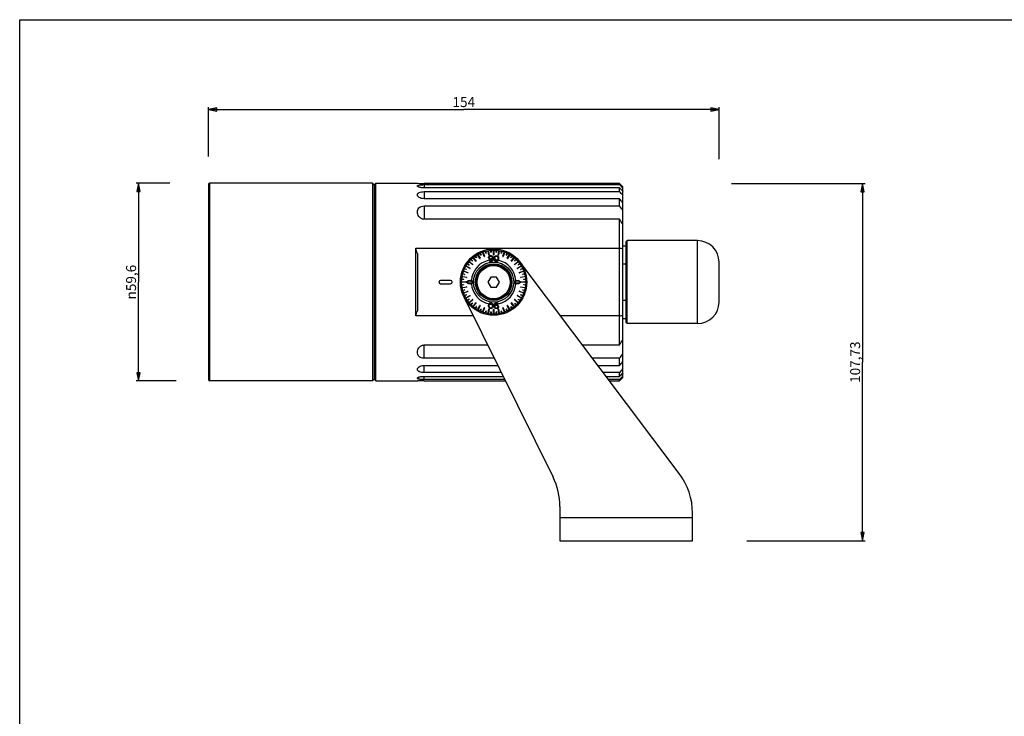
# Model space of a CAD drawing. Extents: x 0 to 594, y 0 to 420.
# Drawn here: x 0 to 297, y 210 to 420 of the extents above; entities that cross this region are included whole.
import ezdxf

# ---------------------------------------------------------------- set-up
doc = ezdxf.new("R2010")
doc.units = 0
doc.header["$LTSCALE"] = 32.67
doc.layers.get('0').update_dxf_attribs({"linetype": 'CONTINUOUS'})
for name, color, linetype in [('02___PRT_ALL_AXES', 7, 'CONTINUOUS'), ('3_ALL_AXES', 7, 'CONTINUOUS'), ('7_ALL_FEATURES', 7, 'CONTINUOUS')]:
    doc.layers.add(name, color=color, linetype=linetype)
doc.styles.get("Standard").update_dxf_attribs({"font": 'arial.ttf'})
doc.styles.add('TEXTSTYLE_2', font='gdt', dxfattribs={"width": 0.85})
doc.dimstyles.new('DIMSTYLE_1', dxfattribs={"dimtxt": 3, "dimasz": 2.5, "dimexe": 0.75, "dimexo": 0.75, "dimgap": 0.75, "dimtad": 1, "dimtxsty": 'STANDARD', "dimblk": 'CLOSED', "dimblk1": 'CLOSED', "dimblk2": 'CLOSED', "dimcen": 0.09, "dimazin": 2, "dimtp": 0.5, "dimtm": 0.5, "dimtfac": 1, "dimtofl": 0, "dimtmove": 0, "dimatfit": 3, "dimtolj": 1})
doc.dimstyles.new('DIMSTYLE_2', dxfattribs={"dimtxt": 3, "dimasz": 2.5, "dimexe": 0.75, "dimexo": 0.75, "dimgap": 0.75, "dimtad": 1, "dimtxsty": 'STANDARD', "dimblk": 'CLOSED', "dimblk1": 'CLOSED', "dimblk2": 'CLOSED', "dimcen": 0.09, "dimazin": 2, "dimtp": 0.3, "dimtm": 0.3, "dimtfac": 1, "dimtofl": 0, "dimtmove": 0, "dimatfit": 3, "dimtolj": 1})

# ---------------------------------------------------------------- blocks, each defined once
blk = doc.blocks.new('_CLOSED')
at = {"color": 0, "linetype": 'BYBLOCK'}
for p, q in [((0, 0), (-1, 0.2)), ((-1, 0.2), (-1, -0.2)), ((-1, -0.2), (0, 0)), ((-1, 0), (0, 0))]:
    blk.add_line(p, q, dxfattribs=at)
blk = doc.blocks.new('*D0')
at = {"color": 2, "linetype": 'CONTINUOUS'}
for p, q in [((56.96, 378.77), (56.96, 393.67)), ((56.96, 392.92), (133.96, 392.92)), ((210.96, 392.92), (133.96, 392.92)), ((210.96, 377.91), (210.96, 393.67))]:
    blk.add_line(p, q, dxfattribs=at)
at = {"color": 2, "linetype": 'CONTINUOUS', "xscale": 2.5, "yscale": 2.5, "zscale": 2.5, "rotation": 180}
blk.add_blockref('_CLOSED', (56.96, 392.92), dxfattribs=at)
at = {"color": 2, "linetype": 'CONTINUOUS', "xscale": 2.5, "yscale": 2.5, "zscale": 2.5}
blk.add_blockref('_CLOSED', (210.96, 392.92), dxfattribs=at)
at = {"color": 2, "linetype": 'CONTINUOUS', "insert": (133.96, 396.67), "char_height": 3, "width": 6.9926, "attachment_point": 2}
blk.add_mtext('154', dxfattribs=at)
blk = doc.blocks.new('*D1')
at = {"color": 2, "linetype": 'CONTINUOUS'}
for p, q in [((45.25, 370.69), (35.1, 370.69)), ((35.85, 370.69), (35.85, 340.89)), ((35.85, 311.09), (35.85, 340.89)), ((47.15, 311.09), (35.1, 311.09))]:
    blk.add_line(p, q, dxfattribs=at)
at = {"color": 2, "linetype": 'CONTINUOUS', "xscale": 2.5, "yscale": 2.5, "zscale": 2.5}
for p, rotation in [((35.85, 370.69), 90), ((35.85, 311.09), 270)]:
    blk.add_blockref('_CLOSED', p, dxfattribs=dict(at, rotation=rotation))
at = {"color": 2, "linetype": 'CONTINUOUS', "insert": (32.1, 340.89), "char_height": 3, "width": 12.1524, "attachment_point": 2, "rotation": 90, "style": 'TEXTSTYLE_2'}
blk.add_mtext('{\\Fgdt;n}\\Farial.ttf;59,6', dxfattribs=at)
blk = doc.blocks.new('*D2')
at = {"color": 2, "linetype": 'CONTINUOUS'}
for p, q in [((214.67, 370.63), (255.01, 370.63)), ((254.26, 370.63), (254.26, 316.76)), ((254.26, 262.89), (254.26, 316.76)), ((219.3, 262.89), (255.01, 262.89))]:
    blk.add_line(p, q, dxfattribs=at)
at = {"color": 2, "linetype": 'CONTINUOUS', "xscale": 2.5, "yscale": 2.5, "zscale": 2.5}
for p, rotation in [((254.26, 370.63), 90), ((254.26, 262.89), 270)]:
    blk.add_blockref('_CLOSED', p, dxfattribs=dict(at, rotation=rotation))
at = {"color": 2, "linetype": 'CONTINUOUS', "insert": (250.51, 316.76), "char_height": 3, "width": 12.8141, "attachment_point": 2, "rotation": 90}
blk.add_mtext('107,73', dxfattribs=at)

msp = doc.modelspace()

# ---------------------------------------------------------------- linework, layer by layer
at = {"color": 7, "linetype": 'CONTINUOUS'}
for p, q in [((0, 0), (0, 420)), ((0, 420), (594, 420))]:
    msp.add_line(p, q, dxfattribs=at)
at = {"layer": '02___PRT_ALL_AXES', "color": 7, "linetype": 'CONTINUOUS'}
for p, q in [((106.459, 370.694), (57.259, 370.694)), ((107.459, 370.694), (119.959, 370.694)), ((129.959, 341.394), (126.959, 341.394)), ((126.959, 340.394), (129.959, 340.394)), ((106.459, 311.094), (57.259, 311.094)), ((107.459, 311.094), (119.959, 311.094))]:
    msp.add_line(p, q, dxfattribs=at)
for centre, start, end in [((126.959, 340.894), 90, 270), ((129.959, 340.894), 270, 90)]:
    msp.add_arc(centre, 0.5, start, end, dxfattribs=at)
at = {"layer": '3_ALL_AXES', "color": 7, "linetype": 'CONTINUOUS'}
msp.add_circle((142.959, 340.894), 5, dxfattribs=at)
at = {"layer": '7_ALL_FEATURES', "color": 7, "linetype": 'CONTINUOUS'}
for p, q in [((56.959, 370.394), (56.959, 311.394)), ((106.959, 370.194), (106.459, 370.694)), ((106.459, 370.694), (106.459, 311.094)), ((106.959, 370.194), (107.459, 370.694)), ((106.959, 370.194), (106.959, 311.594)), ((107.459, 311.094), (107.459, 370.694)), ((120.011, 370.691), (119.959, 370.694)), ((180.959, 370.627), (121.959, 370.627)), ((121.959, 370.272), (180.959, 370.272)), ((180.959, 369.303), (121.959, 369.303)), ((180.959, 370.272), (180.959, 370.627)), ((180.959, 370.627), (181.959, 369.625)), ((181.959, 369.257), (180.959, 370.272)), ((180.959, 368.171), (180.959, 369.303)), ((181.959, 312.164), (181.959, 369.625)), ((121.959, 368.171), (180.959, 368.171)), ((180.959, 366.035), (121.959, 366.035)), ((180.959, 363.852), (180.959, 366.035)), ((121.959, 363.852), (180.959, 363.852)), ((180.959, 359.843), (121.959, 359.843)), ((180.959, 321.946), (180.959, 359.843)), ((119.459, 351.094), (180.959, 351.094)), ((119.459, 330.694), (119.459, 351.094)), ((181.959, 351.864), (182.959, 351.864)), ((182.959, 353.094), (183.259, 353.394)), ((182.959, 328.694), (182.959, 353.094)), ((204.459, 353.394), (183.259, 353.394)), ((183.259, 328.394), (183.259, 353.394)), ((119.959, 349.525), (119.959, 332.263)), ((136.524, 347.258), (136.241, 347.541)), ((136.312, 347.612), (136.595, 347.329)), ((137.618, 347.182), (136.846, 348.101)), ((136.923, 348.166), (137.694, 347.246)), ((137.727, 348.279), (137.498, 348.607)), ((137.58, 348.664), (137.809, 348.336)), ((138.791, 348.014), (138.191, 349.053)), ((138.277, 349.103), (138.877, 348.064)), ((139.089, 349.075), (138.92, 349.438)), ((139.011, 349.48), (139.18, 349.117)), ((140.09, 348.63), (139.68, 349.757)), ((139.774, 349.791), (140.184, 348.664)), ((140.568, 349.623), (140.465, 350.009)), ((140.561, 350.035), (140.665, 349.649)), ((141.477, 349.01), (141.269, 350.192)), ((141.367, 350.209), (141.576, 349.028)), ((141.459, 348.396), (141.534, 348.588)), ((141.459, 348.243), (141.459, 348.396)), ((141.459, 348.243), (141.534, 348.052)), ((141.534, 348.588), (141.646, 348.741)), ((141.534, 348.052), (141.646, 347.899)), ((141.534, 347.516), (141.721, 347.516)), ((141.571, 347.401), (141.534, 347.516)), ((141.646, 348.741), (141.834, 348.856)), ((141.646, 348.358), (141.684, 348.473)), ((141.646, 348.281), (141.646, 348.358)), ((141.646, 348.281), (141.684, 348.167)), ((141.646, 347.899), (141.834, 347.784)), ((141.684, 348.473), (141.759, 348.588)), ((141.684, 348.167), (141.759, 348.052)), ((141.721, 347.516), (141.796, 347.401)), ((141.759, 348.588), (141.871, 348.664)), ((141.759, 348.052), (141.871, 347.975)), ((141.834, 348.856), (142.021, 348.894)), ((141.834, 347.784), (142.021, 347.745)), ((141.871, 348.664), (141.984, 348.703)), ((141.871, 347.975), (141.984, 347.937)), ((141.984, 348.703), (142.246, 348.703)), ((141.984, 347.937), (142.246, 347.937)), ((142.021, 348.894), (142.209, 348.894)), ((142.021, 347.745), (142.209, 347.745)), ((142.12, 349.905), (142.086, 350.304)), ((142.185, 350.313), (142.22, 349.914)), ((142.209, 348.894), (142.396, 348.856)), ((142.209, 347.745), (142.396, 347.784)), ((142.246, 348.703), (142.359, 348.664)), ((142.246, 347.937), (142.359, 347.975)), ((142.359, 348.664), (142.471, 348.588)), ((142.359, 347.975), (142.471, 348.052)), ((142.396, 348.856), (142.584, 348.741)), ((142.396, 347.784), (142.621, 347.937)), ((142.471, 348.588), (142.546, 348.473)), ((142.471, 348.052), (142.546, 348.167)), ((142.471, 347.401), (142.546, 347.516)), ((142.546, 348.473), (142.584, 348.358)), ((142.546, 348.167), (142.584, 348.281)), ((142.546, 347.516), (142.584, 347.63)), ((142.584, 348.741), (142.696, 348.588)), ((142.584, 348.281), (142.584, 348.358)), ((142.584, 347.63), (142.621, 347.86)), ((142.621, 347.86), (142.621, 347.937)), ((142.696, 348.588), (142.771, 348.396)), ((142.771, 347.592), (142.696, 347.401)), ((142.771, 348.396), (142.809, 348.128)), ((142.771, 347.592), (142.809, 347.86)), ((142.809, 347.86), (142.809, 348.128)), ((142.909, 349.144), (142.909, 350.344)), ((143.009, 350.344), (143.009, 349.144)), ((143.109, 348.167), (143.146, 348.358)), ((143.109, 348.167), (143.109, 347.822)), ((143.109, 347.822), (143.146, 347.63)), ((143.146, 348.358), (143.184, 348.473)), ((143.184, 347.516), (143.146, 347.63)), ((143.184, 348.473), (143.259, 348.626)), ((143.259, 347.362), (143.184, 347.516)), ((143.259, 348.626), (143.371, 348.741)), ((143.296, 348.128), (143.334, 348.358)), ((143.296, 348.128), (143.296, 347.86)), ((143.296, 347.86), (143.334, 347.63)), ((143.334, 348.358), (143.484, 348.588)), ((143.334, 347.63), (143.484, 347.401)), ((143.371, 348.741), (143.559, 348.856)), ((143.484, 348.588), (143.596, 348.664)), ((143.559, 348.856), (143.784, 348.894)), ((143.596, 348.664), (143.784, 348.703)), ((143.698, 349.914), (143.733, 350.313)), ((143.784, 348.894), (144.009, 348.856)), ((143.784, 348.703), (143.971, 348.664)), ((143.832, 350.304), (143.798, 349.905)), ((143.971, 348.664), (144.084, 348.588)), ((144.009, 348.856), (144.196, 348.741)), ((144.084, 348.588), (144.234, 348.358)), ((144.084, 347.401), (144.234, 347.63)), ((144.196, 348.741), (144.309, 348.626)), ((144.234, 348.358), (144.271, 348.128)), ((144.271, 347.86), (144.234, 347.63)), ((144.271, 348.128), (144.271, 347.86)), ((144.309, 348.626), (144.384, 348.473)), ((144.309, 347.362), (144.384, 347.516)), ((144.342, 349.028), (144.551, 350.209)), ((144.384, 348.473), (144.421, 348.358)), ((144.384, 347.516), (144.421, 347.63)), ((144.421, 348.358), (144.459, 348.167)), ((144.459, 347.822), (144.421, 347.63)), ((144.649, 350.192), (144.441, 349.01)), ((144.459, 348.167), (144.459, 347.822)), ((145.253, 349.649), (145.357, 350.035)), ((145.453, 350.009), (145.35, 349.623)), ((145.734, 348.664), (146.144, 349.791)), ((146.238, 349.757), (145.828, 348.63)), ((146.738, 349.117), (146.907, 349.48)), ((146.998, 349.438), (146.829, 349.075)), ((147.041, 348.064), (147.641, 349.103)), ((147.727, 349.053), (147.127, 348.014)), ((148.109, 348.336), (148.338, 348.664)), ((148.42, 348.607), (148.191, 348.279)), ((148.224, 347.246), (148.995, 348.166)), ((149.072, 348.101), (148.3, 347.182)), ((149.323, 347.329), (149.606, 347.612)), ((149.676, 347.541), (149.394, 347.258)), ((134.736, 344.674), (134.373, 344.843)), ((134.415, 344.933), (134.778, 344.764)), ((135.789, 344.976), (134.75, 345.576)), ((134.8, 345.663), (135.839, 345.063)), ((135.517, 346.044), (135.189, 346.274)), ((135.247, 346.356), (135.574, 346.126)), ((136.607, 346.159), (135.688, 346.93)), ((135.752, 347.007), (136.671, 346.236)), ((141.684, 347.247), (141.571, 347.401)), ((141.871, 347.133), (141.684, 347.247)), ((141.796, 347.401), (141.909, 347.324)), ((142.059, 347.094), (141.871, 347.133)), ((141.909, 347.324), (142.021, 347.286)), ((142.021, 347.286), (142.246, 347.286)), ((142.209, 347.094), (142.059, 347.094)), ((142.396, 347.133), (142.209, 347.094)), ((142.246, 347.286), (142.359, 347.324)), ((142.359, 347.324), (142.471, 347.401)), ((142.584, 347.247), (142.396, 347.133)), ((142.696, 347.401), (142.584, 347.247)), ((143.371, 347.247), (143.259, 347.362)), ((143.559, 347.133), (143.371, 347.247)), ((143.484, 347.401), (143.596, 347.324)), ((143.784, 347.094), (143.559, 347.133)), ((143.596, 347.324), (143.784, 347.286)), ((143.784, 347.286), (143.971, 347.324)), ((144.009, 347.133), (143.784, 347.094)), ((143.971, 347.324), (144.084, 347.401)), ((144.196, 347.247), (144.009, 347.133)), ((144.309, 347.362), (144.196, 347.247)), ((149.247, 346.236), (150.166, 347.007)), ((150.23, 346.93), (149.311, 346.159)), ((150.079, 345.063), (151.118, 345.663)), ((151.168, 345.576), (150.129, 344.976)), ((150.344, 346.126), (150.671, 346.356)), ((150.729, 346.274), (150.401, 346.044)), ((198.931, 283.239), (150.945, 346.913)), ((151.14, 344.764), (151.502, 344.933)), ((151.545, 344.843), (151.182, 344.674)), ((181.959, 346.379), (182.959, 346.379)), ((210.959, 334.894), (210.959, 346.894)), ((133.939, 341.633), (133.541, 341.668)), ((133.549, 341.768), (133.948, 341.733)), ((134.826, 342.278), (133.644, 342.486)), ((133.661, 342.584), (134.843, 342.376)), ((134.204, 343.188), (133.818, 343.292)), ((133.844, 343.388), (134.23, 343.285)), ((135.189, 343.669), (134.062, 344.079)), ((134.096, 344.173), (135.224, 343.763)), ((142.093, 342.394), (141.227, 340.894)), ((143.825, 342.394), (142.093, 342.394)), ((144.691, 340.894), (143.825, 342.394)), ((150.694, 343.763), (151.822, 344.173)), ((151.856, 344.079), (150.729, 343.669)), ((151.075, 342.376), (152.257, 342.584)), ((152.274, 342.486), (151.092, 342.278)), ((151.688, 343.285), (152.074, 343.388)), ((152.1, 343.292), (151.714, 343.188)), ((151.97, 341.733), (152.369, 341.768)), ((152.377, 341.668), (151.979, 341.633)), ((133.509, 340.944), (134.709, 340.944)), ((134.709, 340.844), (133.509, 340.844)), ((133.541, 340.12), (133.939, 340.155)), ((133.948, 340.056), (133.549, 340.021)), ((133.644, 339.303), (134.826, 339.511)), ((134.843, 339.412), (133.661, 339.204)), ((133.818, 338.497), (134.204, 338.6)), ((134.959, 340.894), (134.997, 341.063)), ((134.997, 340.725), (134.959, 340.894)), ((134.997, 341.063), (135.112, 341.204)), ((135.112, 340.585), (134.997, 340.725)), ((135.112, 341.204), (135.227, 341.288)), ((135.227, 340.5), (135.112, 340.585)), ((135.15, 340.894), (135.189, 341.035)), ((135.189, 340.754), (135.15, 340.894)), ((135.189, 341.035), (135.265, 341.119)), ((135.265, 340.669), (135.189, 340.754)), ((135.227, 341.288), (135.38, 341.344)), ((135.38, 340.444), (135.227, 340.5)), ((135.265, 341.119), (135.495, 341.232)), ((135.495, 340.557), (135.265, 340.669)), ((135.38, 341.344), (135.495, 341.372)), ((135.495, 340.416), (135.38, 340.444)), ((135.495, 341.372), (135.687, 341.4)), ((135.495, 341.232), (135.725, 341.26)), ((135.725, 340.529), (135.495, 340.557)), ((135.687, 340.388), (135.495, 340.416)), ((135.687, 341.4), (136.031, 341.4)), ((136.031, 340.388), (135.687, 340.388)), ((135.725, 341.26), (135.993, 341.26)), ((135.993, 340.529), (135.725, 340.529)), ((136.223, 341.232), (135.993, 341.26)), ((135.993, 340.529), (136.223, 340.557)), ((136.223, 341.372), (136.031, 341.4)), ((136.031, 340.388), (136.223, 340.416)), ((136.223, 341.372), (136.338, 341.344)), ((136.453, 341.119), (136.223, 341.232)), ((136.223, 340.557), (136.453, 340.669)), ((136.223, 340.416), (136.338, 340.444)), ((136.338, 341.344), (136.491, 341.288)), ((136.491, 340.5), (136.338, 340.444)), ((136.529, 341.035), (136.453, 341.119)), ((136.453, 340.669), (136.529, 340.754)), ((136.491, 341.288), (136.606, 341.204)), ((136.606, 340.585), (136.491, 340.5)), ((136.567, 340.894), (136.529, 341.035)), ((136.529, 340.754), (136.567, 340.894)), ((136.606, 341.204), (136.721, 341.063)), ((136.721, 340.725), (136.606, 340.585)), ((136.721, 341.063), (136.759, 340.894)), ((136.759, 340.894), (136.721, 340.725)), ((141.227, 340.894), (142.093, 339.394)), ((142.093, 339.394), (143.825, 339.394)), ((143.825, 339.394), (144.691, 340.894)), ((149.159, 340.894), (149.197, 341.063)), ((149.197, 340.725), (149.159, 340.894)), ((149.197, 341.063), (149.312, 341.204)), ((149.312, 340.585), (149.197, 340.725)), ((149.312, 341.204), (149.427, 341.288)), ((149.427, 340.5), (149.312, 340.585)), ((149.389, 341.035), (149.35, 340.894)), ((149.35, 340.894), (149.389, 340.754)), ((149.465, 341.119), (149.389, 341.035)), ((149.389, 340.754), (149.465, 340.669)), ((149.427, 341.288), (149.58, 341.344)), ((149.58, 340.444), (149.427, 340.5)), ((149.695, 341.232), (149.465, 341.119)), ((149.465, 340.669), (149.695, 340.557)), ((149.58, 341.344), (149.695, 341.372)), ((149.58, 340.444), (149.695, 340.416)), ((149.887, 341.4), (149.695, 341.372)), ((149.925, 341.26), (149.695, 341.232)), ((149.695, 340.557), (149.925, 340.529)), ((149.695, 340.416), (149.887, 340.388)), ((149.887, 341.4), (150.231, 341.4)), ((150.231, 340.388), (149.887, 340.388)), ((149.925, 341.26), (150.193, 341.26)), ((150.193, 340.529), (149.925, 340.529)), ((150.193, 341.26), (150.423, 341.232)), ((150.423, 340.557), (150.193, 340.529)), ((150.231, 341.4), (150.423, 341.372)), ((150.423, 340.416), (150.231, 340.388)), ((150.423, 341.372), (150.538, 341.344)), ((150.423, 341.232), (150.653, 341.119)), ((150.653, 340.669), (150.423, 340.557)), ((150.538, 340.444), (150.423, 340.416)), ((150.538, 341.344), (150.691, 341.288)), ((150.691, 340.5), (150.538, 340.444)), ((150.653, 341.119), (150.729, 341.035)), ((150.729, 340.754), (150.653, 340.669)), ((150.691, 341.288), (150.806, 341.204)), ((150.806, 340.585), (150.691, 340.5)), ((150.729, 341.035), (150.767, 340.894)), ((150.767, 340.894), (150.729, 340.754)), ((150.806, 341.204), (150.921, 341.063)), ((150.921, 340.725), (150.806, 340.585)), ((150.921, 341.063), (150.959, 340.894)), ((150.959, 340.894), (150.921, 340.725)), ((152.257, 339.204), (151.075, 339.412)), ((151.092, 339.511), (152.274, 339.303)), ((151.209, 340.944), (152.409, 340.944)), ((152.409, 340.844), (151.209, 340.844)), ((151.714, 338.6), (152.1, 338.497)), ((152.369, 340.021), (151.97, 340.056)), ((151.979, 340.155), (152.377, 340.12)), ((134.23, 338.504), (133.844, 338.4)), ((133.995, 336.461), (160.886, 282.085)), ((134.062, 337.709), (135.189, 338.12)), ((135.224, 338.026), (134.096, 337.615)), ((134.373, 336.946), (134.736, 337.115)), ((134.778, 337.024), (134.415, 336.855)), ((134.75, 336.213), (135.789, 336.813)), ((135.839, 336.726), (134.8, 336.126)), ((135.189, 335.515), (135.517, 335.744)), ((135.574, 335.662), (135.247, 335.433)), ((135.688, 334.858), (136.607, 335.63)), ((149.311, 335.63), (150.23, 334.858)), ((151.118, 336.126), (150.079, 336.726)), ((150.129, 336.813), (151.168, 336.213)), ((150.671, 335.433), (150.344, 335.662)), ((150.401, 335.744), (150.729, 335.515)), ((151.822, 337.615), (150.694, 338.026)), ((150.729, 338.12), (151.856, 337.709)), ((151.502, 336.855), (151.14, 337.024)), ((151.182, 337.115), (151.545, 336.946)), ((152.074, 338.4), (151.688, 338.504)), ((136.671, 335.553), (135.752, 334.782)), ((136.241, 334.247), (136.524, 334.53)), ((136.595, 334.46), (136.312, 334.177)), ((136.846, 333.687), (137.618, 334.607)), ((137.694, 334.542), (136.923, 333.623)), ((137.498, 333.182), (137.727, 333.51)), ((137.809, 333.452), (137.58, 333.125)), ((138.191, 332.735), (138.791, 333.775)), ((138.877, 333.725), (138.277, 332.685)), ((138.92, 332.351), (139.089, 332.713)), ((139.18, 332.671), (139.011, 332.309)), ((139.68, 332.031), (140.09, 333.159)), ((140.184, 333.125), (139.774, 331.997)), ((141.269, 331.596), (141.477, 332.778)), ((141.576, 332.761), (141.367, 331.579)), ((141.459, 333.967), (141.496, 334.158)), ((141.459, 333.622), (141.459, 333.967)), ((141.496, 333.43), (141.459, 333.622)), ((141.534, 334.273), (141.496, 334.158)), ((141.534, 333.316), (141.496, 333.43)), ((141.534, 334.273), (141.609, 334.426)), ((141.609, 333.162), (141.534, 333.316)), ((141.609, 334.426), (141.721, 334.541)), ((141.721, 333.047), (141.609, 333.162)), ((141.646, 333.928), (141.684, 334.158)), ((141.646, 333.66), (141.646, 333.928)), ((141.684, 333.43), (141.646, 333.66)), ((141.834, 334.388), (141.684, 334.158)), ((141.834, 333.201), (141.684, 333.43)), ((141.721, 334.541), (141.909, 334.656)), ((141.909, 332.933), (141.721, 333.047)), ((141.946, 334.464), (141.834, 334.388)), ((141.946, 333.124), (141.834, 333.201)), ((141.909, 334.656), (142.134, 334.694)), ((142.134, 332.894), (141.909, 332.933)), ((142.134, 334.503), (141.946, 334.464)), ((142.134, 333.086), (141.946, 333.124)), ((142.134, 334.694), (142.359, 334.656)), ((142.321, 334.464), (142.134, 334.503)), ((142.321, 333.124), (142.134, 333.086)), ((142.359, 332.933), (142.134, 332.894)), ((142.434, 334.388), (142.321, 334.464)), ((142.434, 333.201), (142.321, 333.124)), ((142.359, 334.656), (142.546, 334.541)), ((142.546, 333.047), (142.359, 332.933)), ((142.584, 334.158), (142.434, 334.388)), ((142.584, 333.43), (142.434, 333.201)), ((142.546, 334.541), (142.659, 334.426)), ((142.659, 333.162), (142.546, 333.047)), ((142.621, 333.928), (142.584, 334.158)), ((142.621, 333.66), (142.584, 333.43)), ((142.621, 333.66), (142.621, 333.928)), ((142.659, 334.426), (142.734, 334.273)), ((142.734, 333.316), (142.659, 333.162)), ((142.771, 334.158), (142.734, 334.273)), ((142.771, 333.43), (142.734, 333.316)), ((142.809, 333.967), (142.771, 334.158)), ((142.809, 333.622), (142.771, 333.43)), ((142.809, 333.622), (142.809, 333.967)), ((142.909, 331.444), (142.909, 332.644)), ((143.009, 332.644), (143.009, 331.444)), ((143.109, 333.928), (143.146, 334.196)), ((143.109, 333.928), (143.109, 333.66)), ((143.146, 333.392), (143.109, 333.66)), ((143.146, 334.196), (143.221, 334.388)), ((143.221, 333.201), (143.146, 333.392)), ((143.221, 334.388), (143.334, 334.541)), ((143.334, 333.047), (143.221, 333.201)), ((143.334, 334.158), (143.296, 333.928)), ((143.521, 334.005), (143.296, 333.852)), ((143.296, 333.928), (143.296, 333.852)), ((143.334, 334.541), (143.521, 334.656)), ((143.371, 334.273), (143.334, 334.158)), ((143.371, 333.622), (143.334, 333.507)), ((143.334, 333.507), (143.334, 333.43)), ((143.371, 333.316), (143.334, 333.43)), ((143.521, 332.933), (143.334, 333.047)), ((143.446, 334.388), (143.371, 334.273)), ((143.446, 333.737), (143.371, 333.622)), ((143.446, 333.201), (143.371, 333.316)), ((143.559, 334.464), (143.446, 334.388)), ((143.559, 333.813), (143.446, 333.737)), ((143.559, 333.124), (143.446, 333.201)), ((143.521, 334.656), (143.709, 334.694)), ((143.709, 334.043), (143.521, 334.005)), ((143.709, 332.894), (143.521, 332.933)), ((143.671, 334.503), (143.559, 334.464)), ((143.671, 333.852), (143.559, 333.813)), ((143.671, 333.086), (143.559, 333.124)), ((143.896, 334.503), (143.671, 334.503)), ((143.934, 333.852), (143.671, 333.852)), ((143.934, 333.086), (143.671, 333.086)), ((143.709, 334.694), (143.859, 334.694)), ((143.896, 334.043), (143.709, 334.043)), ((143.896, 332.894), (143.709, 332.894)), ((143.859, 334.694), (144.046, 334.656)), ((144.009, 334.464), (143.896, 334.503)), ((144.084, 334.005), (143.896, 334.043)), ((144.084, 332.933), (143.896, 332.894)), ((144.046, 333.813), (143.934, 333.852)), ((144.046, 333.124), (143.934, 333.086)), ((144.121, 334.388), (144.009, 334.464)), ((144.046, 334.656), (144.234, 334.541)), ((144.159, 333.737), (144.046, 333.813)), ((144.159, 333.201), (144.046, 333.124)), ((144.271, 333.89), (144.084, 334.005)), ((144.271, 333.047), (144.084, 332.933)), ((144.196, 334.273), (144.121, 334.388)), ((144.234, 333.622), (144.159, 333.737)), ((144.234, 333.316), (144.159, 333.201)), ((144.384, 334.273), (144.196, 334.273)), ((144.234, 334.541), (144.346, 334.388)), ((144.271, 333.507), (144.234, 333.622)), ((144.271, 333.43), (144.234, 333.316)), ((144.384, 333.737), (144.271, 333.89)), ((144.271, 333.507), (144.271, 333.43)), ((144.384, 333.201), (144.271, 333.047)), ((144.551, 331.579), (144.342, 332.761)), ((144.384, 334.273), (144.346, 334.388)), ((144.459, 333.545), (144.384, 333.737)), ((144.459, 333.392), (144.384, 333.201)), ((144.441, 332.778), (144.649, 331.596)), ((144.459, 333.545), (144.459, 333.392)), ((146.144, 331.997), (145.734, 333.125)), ((145.828, 333.159), (146.238, 332.031)), ((146.907, 332.309), (146.738, 332.671)), ((146.829, 332.713), (146.998, 332.351)), ((147.641, 332.685), (147.041, 333.725)), ((147.127, 333.775), (147.727, 332.735)), ((148.338, 333.125), (148.109, 333.452)), ((148.191, 333.51), (148.42, 333.182)), ((148.995, 333.623), (148.224, 334.542)), ((148.3, 334.607), (149.072, 333.687)), ((150.166, 334.782), (149.247, 335.553)), ((149.606, 334.177), (149.323, 334.46)), ((149.394, 334.53), (149.676, 334.247)), ((181.959, 335.409), (182.959, 335.409)), ((136.847, 330.694), (119.459, 330.694)), ((140.465, 331.779), (140.568, 332.166)), ((140.665, 332.14), (140.561, 331.753)), ((142.086, 331.485), (142.12, 331.883)), ((142.22, 331.874), (142.185, 331.476)), ((143.733, 331.476), (143.698, 331.874)), ((143.798, 331.883), (143.832, 331.485)), ((145.357, 331.753), (145.253, 332.14)), ((145.35, 332.166), (145.453, 331.779)), ((180.959, 330.694), (163.168, 330.694)), ((181.959, 329.925), (182.959, 329.925)), ((182.959, 328.694), (183.259, 328.394)), ((204.459, 328.394), (183.259, 328.394)), ((121.959, 321.946), (141.174, 321.946)), ((169.761, 321.946), (180.959, 321.946)), ((143.156, 317.937), (121.959, 317.937)), ((180.959, 317.937), (172.782, 317.937)), ((180.959, 315.754), (180.959, 317.937)), ((121.959, 315.754), (144.236, 315.754)), ((174.427, 315.754), (180.959, 315.754)), ((145.293, 313.617), (121.959, 313.617)), ((121.959, 312.486), (145.852, 312.486)), ((180.959, 313.617), (176.037, 313.617)), ((176.89, 312.486), (180.959, 312.486)), ((180.959, 312.486), (180.959, 313.617)), ((180.959, 311.517), (181.959, 312.532)), ((181.959, 312.164), (180.959, 311.161)), ((106.959, 311.594), (106.459, 311.094)), ((106.959, 311.594), (107.459, 311.094)), ((120.01, 311.098), (119.959, 311.094)), ((146.331, 311.517), (121.959, 311.517)), ((121.959, 311.161), (146.507, 311.161)), ((180.959, 311.517), (177.62, 311.517)), ((177.888, 311.161), (180.959, 311.161)), ((180.959, 311.161), (180.959, 311.517)), ((162.959, 273.219), (162.959, 262.894)), ((202.959, 262.894), (202.959, 271.202)), ((162.959, 262.894), (202.959, 262.894))]:
    msp.add_line(p, q, dxfattribs=at)
at = {"layer": '7_ALL_FEATURES', "color": 9, "linetype": 'CONTINUOUS'}
for p, q in [((57.259, 370.694), (57.259, 311.094)), ((121.959, 370.272), (121.959, 369.303)), ((121.959, 368.171), (121.959, 366.035)), ((121.959, 363.852), (121.959, 359.843)), ((204.459, 328.394), (204.459, 353.394)), ((121.959, 317.937), (121.959, 321.946)), ((121.959, 313.617), (121.959, 315.754)), ((121.959, 311.517), (121.959, 312.486)), ((162.959, 269.894), (202.959, 269.894))]:
    msp.add_line(p, q, dxfattribs=at)
at = {"layer": '7_ALL_FEATURES', "color": 7, "linetype": 'CONTINUOUS'}
msp.add_circle((142.959, 340.894), 10, dxfattribs=at)
at = {"layer": '7_ALL_FEATURES', "color": 9, "linetype": 'CONTINUOUS'}
for radius in [9.67, 6.05, 5.524, 5.312]:
    msp.add_circle((142.959, 340.894), radius, dxfattribs=at)
at = {"layer": '7_ALL_FEATURES', "color": 7, "linetype": 'CONTINUOUS'}
for centre, radius, start, end in [((57.259, 370.394), 0.3, 90, 180), ((122.062, 402.105), 31.481, 266.23602, 266.42805), ((121.96, 400.445), 29.818, 266.42546, 269.99836), ((-138.368, 75.86), 432.915, 42.27453, 42.47091), ((14.392, 225.492), 217.938, 39.74693, 40.15635), ((71.525, 279.523), 138.156, 36.93261, 37.61737), ((115.768, 318.363), 77.268, 31.05894, 32.46761), ((83.485, 338.768), 38.027, 16.43234, 18.91406), ((122.873, 21.915), 334.265, 79.81867, 79.99277), ((204.459, 346.894), 6.5, 0, 90), ((136.277, 347.576), 0.05, 45.00423, 224.99577), ((136.885, 348.133), 0.05, 40, 220), ((137.539, 348.635), 0.05, 35.00423, 214.99577), ((137.768, 348.308), 0.05, 215.00386, 34.99614), ((138.234, 349.078), 0.05, 30, 210), ((138.834, 348.039), 0.05, 210, 30), ((138.965, 349.459), 0.05, 25.00423, 204.99577), ((139.134, 349.096), 0.05, 205.00386, 24.99614), ((139.727, 349.774), 0.05, 20, 200), ((140.137, 348.647), 0.05, 200, 20), ((140.513, 350.022), 0.05, 15.00423, 194.99577), ((140.617, 349.636), 0.05, 195.00386, 14.99614), ((141.318, 350.201), 0.05, 10, 190), ((141.526, 349.019), 0.05, 190, 10), ((142.135, 350.308), 0.05, 5.00423, 184.99577), ((142.17, 349.91), 0.05, 185.00386, 4.99614), ((142.959, 350.344), 0.05, 0, 180), ((142.959, 349.144), 0.05, 180, 360), ((143.748, 349.91), 0.05, 175.00386, 354.99614), ((143.783, 350.308), 0.05, 355.00423, 174.99577), ((144.392, 349.019), 0.05, 170, 350), ((144.6, 350.201), 0.05, 350, 170), ((145.301, 349.636), 0.05, 165.00386, 344.99614), ((145.405, 350.022), 0.05, 345.00423, 164.99577), ((145.781, 348.647), 0.05, 160, 340), ((146.191, 349.774), 0.05, 340, 160), ((146.784, 349.096), 0.05, 155.00386, 334.99614), ((146.953, 349.459), 0.05, 335.00423, 154.99577), ((147.084, 348.039), 0.05, 150, 330), ((147.684, 349.078), 0.05, 330, 150), ((148.15, 348.308), 0.05, 145.00386, 324.99614), ((148.379, 348.635), 0.05, 325.00423, 144.99577), ((149.033, 348.133), 0.05, 320, 140), ((149.641, 347.576), 0.05, 315.00423, 134.99577), ((134.394, 344.888), 0.05, 65.00423, 244.99577), ((134.775, 345.619), 0.05, 60, 240), ((134.757, 344.719), 0.05, 245.00386, 64.99614), ((135.218, 346.315), 0.05, 55.00423, 234.99577), ((135.546, 346.085), 0.05, 235.00386, 54.99614), ((135.72, 346.969), 0.05, 50, 230), ((135.814, 345.019), 0.05, 240, 60), ((136.56, 347.294), 0.05, 225.00386, 44.99614), ((136.639, 346.197), 0.05, 230, 50), ((137.656, 347.214), 0.05, 220, 40), ((148.262, 347.214), 0.05, 140, 320), ((149.279, 346.197), 0.05, 130, 310), ((149.358, 347.294), 0.05, 135.00386, 314.99614), ((150.104, 345.019), 0.05, 120, 300), ((150.198, 346.969), 0.05, 310, 130), ((150.372, 346.085), 0.05, 125.00386, 304.99614), ((150.7, 346.315), 0.05, 305.00423, 124.99577), ((151.161, 344.719), 0.05, 115.00386, 294.99614), ((151.143, 345.619), 0.05, 300, 120), ((151.524, 344.888), 0.05, 295.00423, 114.99577), ((133.545, 341.718), 0.05, 85.00423, 264.99577), ((133.653, 342.535), 0.05, 80, 260), ((133.831, 343.34), 0.05, 75.00423, 254.99577), ((133.943, 341.683), 0.05, 265.00386, 84.99614), ((134.079, 344.126), 0.05, 70, 250), ((134.217, 343.237), 0.05, 255.00386, 74.99614), ((134.834, 342.327), 0.05, 260, 80), ((135.206, 343.716), 0.05, 250, 70), ((150.711, 343.716), 0.05, 110, 290), ((151.084, 342.327), 0.05, 100, 280), ((151.701, 343.237), 0.05, 105.00386, 284.99614), ((151.839, 344.126), 0.05, 290, 110), ((151.975, 341.683), 0.05, 95.00386, 274.99614), ((152.087, 343.34), 0.05, 285.00423, 104.99577), ((152.265, 342.535), 0.05, 280, 100), ((152.373, 341.718), 0.05, 275.00423, 94.99577), ((133.509, 340.894), 0.05, 90, 270), ((133.545, 340.071), 0.05, 95.00423, 274.99577), ((133.653, 339.253), 0.05, 100, 280), ((133.943, 340.105), 0.05, 275.00386, 94.99614), ((134.217, 338.552), 0.05, 285.00386, 104.99614), ((134.709, 340.894), 0.05, 270, 90), ((134.834, 339.462), 0.05, 280, 100), ((151.084, 339.462), 0.05, 80, 260), ((151.209, 340.894), 0.05, 90, 270), ((151.701, 338.552), 0.05, 75.00386, 254.99614), ((151.975, 340.105), 0.05, 85.00386, 264.99614), ((152.265, 339.253), 0.05, 260, 80), ((152.373, 340.071), 0.05, 265.00423, 84.99577), ((152.409, 340.894), 0.05, 270, 90), ((133.831, 338.448), 0.05, 105.00423, 284.99577), ((134.079, 337.662), 0.05, 110, 290), ((134.394, 336.901), 0.05, 115.00423, 294.99577), ((134.775, 336.169), 0.05, 120, 300), ((134.757, 337.07), 0.05, 295.00386, 114.99614), ((135.206, 338.073), 0.05, 290, 110), ((135.546, 335.703), 0.05, 305.00386, 124.99614), ((135.814, 336.769), 0.05, 300, 120), ((136.639, 335.591), 0.05, 310, 130), ((149.279, 335.591), 0.05, 50, 230), ((150.104, 336.769), 0.05, 60, 240), ((150.372, 335.703), 0.05, 55.00386, 234.99614), ((150.711, 338.073), 0.05, 70, 250), ((151.161, 337.07), 0.05, 65.00386, 244.99614), ((151.143, 336.169), 0.05, 240, 60), ((151.524, 336.901), 0.05, 245.00423, 64.99577), ((151.839, 337.662), 0.05, 250, 70), ((152.087, 338.448), 0.05, 255.00423, 74.99577), ((135.218, 335.474), 0.05, 125.00423, 304.99577), ((135.72, 334.82), 0.05, 130, 310), ((136.277, 334.212), 0.05, 135.00423, 314.99577), ((136.56, 334.495), 0.05, 315.00386, 134.99614), ((136.885, 333.655), 0.05, 140, 320), ((137.539, 333.153), 0.05, 145.00423, 324.99577), ((137.656, 334.574), 0.05, 320, 140), ((137.768, 333.481), 0.05, 325.00386, 144.99614), ((138.234, 332.71), 0.05, 150, 330), ((138.834, 333.75), 0.05, 330, 150), ((139.134, 332.692), 0.05, 335.00386, 154.99614), ((140.137, 333.142), 0.05, 340, 160), ((141.526, 332.77), 0.05, 350, 170), ((142.959, 332.644), 0.05, 0, 180), ((144.392, 332.77), 0.05, 10, 190), ((145.781, 333.142), 0.05, 20, 200), ((146.784, 332.692), 0.05, 25.00386, 204.99614), ((147.084, 333.75), 0.05, 30, 210), ((147.684, 332.71), 0.05, 210, 30), ((148.15, 333.481), 0.05, 35.00386, 214.99614), ((148.262, 334.574), 0.05, 40, 220), ((148.379, 333.153), 0.05, 215.00423, 34.99577), ((149.033, 333.655), 0.05, 220, 40), ((149.358, 334.495), 0.05, 45.00386, 224.99614), ((149.641, 334.212), 0.05, 225.00423, 44.99577), ((150.198, 334.82), 0.05, 230, 50), ((150.7, 335.474), 0.05, 235.00423, 54.99577), ((204.459, 334.894), 6.5, 270, 360), ((83.485, 343.021), 38.027, 341.08594, 343.56766), ((138.965, 332.33), 0.05, 155.00423, 334.99577), ((139.727, 332.014), 0.05, 160, 340), ((140.513, 331.766), 0.05, 165.00423, 344.99577), ((140.617, 332.153), 0.05, 345.00386, 164.99614), ((141.318, 331.588), 0.05, 170, 350), ((142.135, 331.48), 0.05, 175.00423, 354.99577), ((142.17, 331.879), 0.05, 355.00386, 174.99614), ((142.959, 331.444), 0.05, 180, 360), ((143.748, 331.879), 0.05, 5.00386, 184.99614), ((143.783, 331.48), 0.05, 185.00423, 4.99577), ((144.6, 331.588), 0.05, 190, 10), ((145.301, 332.153), 0.05, 15.00386, 194.99614), ((145.405, 331.766), 0.05, 195.00423, 14.99577), ((146.191, 332.014), 0.05, 200, 20), ((146.953, 332.33), 0.05, 205.00423, 24.99577), ((122.873, 659.874), 334.265, 280.00723, 280.18133), ((115.768, 363.425), 77.268, 327.53239, 328.94106), ((71.525, 402.265), 138.156, 322.38263, 323.06739), ((14.392, 456.297), 217.938, 319.84365, 320.25307), ((-138.368, 605.928), 432.915, 317.52909, 317.72547), ((57.259, 311.394), 0.3, 180, 270), ((121.883, 282.511), 28.648, 93.58152, 93.76019), ((121.962, 281.271), 29.89, 90.0058, 93.58376), ((182.959, 271.202), 20, 0, 37.00251), ((142.959, 273.219), 20, 0, 26.31424)]:
    msp.add_arc(centre, radius, start, end, dxfattribs=at)
at = {"layer": '7_ALL_FEATURES', "color": 9, "linetype": 'CONTINUOUS'}
for start, end in [(93.24387, 100.56266), (88.37656, 91.56227), (79.7272, 86.70491), (102.10707, 175.97476), (4.02524, 77.94658), (177.18791, 182.81209), (184.02524, 257.94658), (282.10707, 355.97476), (357.18791, 2.81209), (259.7272, 266.70491), (268.37656, 271.56227), (273.24387, 280.56266)]:
    msp.add_arc((142.959, 340.894), 6.729, start, end, dxfattribs=at)
at = {"layer": '7_ALL_FEATURES', "color": 7, "linetype": 'CONTINUOUS'}
for points, knots in [([(119.959, 369.86), (119.959, 369.893), (119.985, 369.946), (120.045, 369.997), (120.141, 370.055), (120.307, 370.114), (120.552, 370.171), (120.852, 370.216), (121.196, 370.248), (121.57, 370.268), (121.828, 370.272), (121.959, 370.272)], [0, 0, 0, 0, 0.0461396, 0.0758183, 0.1117451, 0.2041837, 0.3242295, 0.469148, 0.6341874, 0.8135143, 1, 1, 1, 1]), ([(121.959, 369.303), (121.699, 369.303), (121.322, 369.325), (120.848, 369.403), (120.548, 369.476), (120.304, 369.561), (120.14, 369.641), (120.045, 369.711), (119.986, 369.77), (119.959, 369.826), (119.959, 369.86)], [0, 0, 0, 0, 0.3610389, 0.5241856, 0.6681398, 0.7887413, 0.8834355, 0.9209369, 0.9522087, 1, 1, 1, 1]), ([(119.959, 367.201), (119.959, 367.266), (119.983, 367.401), (120.093, 367.589), (120.271, 367.756), (120.618, 367.962), (121.192, 368.129), (121.69, 368.171), (121.959, 368.171)], [0, 0, 0, 0, 0.0807004, 0.1670727, 0.2658859, 0.381472, 0.6654501, 1, 1, 1, 1]), ([(121.959, 366.035), (121.685, 366.035), (121.174, 366.101), (120.605, 366.337), (120.269, 366.591), (120.095, 366.785), (119.986, 366.989), (119.959, 367.133), (119.959, 367.201)], [0, 0, 0, 0, 0.3276506, 0.6087153, 0.7263631, 0.8289675, 0.9187749, 1, 1, 1, 1]), ([(119.959, 362.038), (119.959, 362.254), (120.033, 362.701), (120.42, 363.31), (121.096, 363.749), (121.66, 363.852), (121.959, 363.852)], [0, 0, 0, 0, 0.2162943, 0.4424142, 0.7011313, 1, 1, 1, 1]), ([(121.959, 359.843), (121.797, 359.843), (121.479, 359.89), (121.054, 360.082), (120.704, 360.349), (120.346, 360.75), (120.047, 361.311), (119.959, 361.802), (119.959, 362.038)], [0, 0, 0, 0, 0.1488366, 0.2909649, 0.4245457, 0.5504665, 0.7836326, 1, 1, 1, 1]), ([(119.959, 319.751), (119.959, 319.986), (120.047, 320.477), (120.346, 321.039), (120.705, 321.44), (121.055, 321.707), (121.479, 321.898), (121.797, 321.946), (121.959, 321.946)], [0, 0, 0, 0, 0.2164623, 0.4497196, 0.5756656, 0.7092227, 0.8512728, 1, 1, 1, 1]), ([(121.959, 317.937), (121.66, 317.937), (121.095, 318.04), (120.42, 318.479), (120.033, 319.088), (119.959, 319.535), (119.959, 319.751)], [0, 0, 0, 0, 0.2989566, 0.5577865, 0.7838372, 1, 1, 1, 1]), ([(119.959, 314.588), (119.959, 314.655), (119.986, 314.799), (120.095, 315.003), (120.269, 315.197), (120.605, 315.451), (121.174, 315.688), (121.685, 315.754), (121.959, 315.754)], [0, 0, 0, 0, 0.0812247, 0.171031, 0.2736344, 0.3912813, 0.672332, 1, 1, 1, 1]), ([(121.959, 313.617), (121.69, 313.617), (121.192, 313.66), (120.618, 313.827), (120.271, 314.032), (120.093, 314.2), (119.983, 314.387), (119.959, 314.523), (119.959, 314.588)], [0, 0, 0, 0, 0.3345416, 0.6185289, 0.7341131, 0.8329262, 0.919299, 1, 1, 1, 1]), ([(119.959, 311.928), (119.959, 311.962), (119.986, 312.018), (120.045, 312.077), (120.14, 312.147), (120.304, 312.228), (120.548, 312.313), (120.848, 312.385), (121.322, 312.463), (121.699, 312.486), (121.959, 312.486)], [0, 0, 0, 0, 0.0477744, 0.0790584, 0.116555, 0.2112564, 0.331856, 0.4758049, 0.6389446, 1, 1, 1, 1]), ([(121.959, 311.517), (121.828, 311.517), (121.57, 311.521), (121.196, 311.54), (120.852, 311.573), (120.552, 311.617), (120.307, 311.674), (120.141, 311.734), (120.045, 311.792), (119.985, 311.843), (119.959, 311.896), (119.959, 311.928)], [0, 0, 0, 0, 0.1864916, 0.3658074, 0.5308702, 0.6757837, 0.7958259, 0.8882556, 0.9241742, 0.9538522, 1, 1, 1, 1])]:
    msp.add_open_spline(points, degree=3, knots=knots, dxfattribs=at)
for points in [[(180.959, 369.303), (181.293, 368.953), (181.626, 368.602), (181.959, 368.252)], [(181.959, 313.537), (181.626, 313.186), (181.293, 312.836), (180.959, 312.486)]]:
    msp.add_open_spline(points, degree=3, dxfattribs=at)

# ---------------------------------------------------------------- dimensions: what is measured, and where the dimension line sits
at = {"color": 2, "linetype": 'CONTINUOUS'}
for base, p1, p2, angle, dimstyle, picture, middle in [((56.959, 392.919), (210.959, 377.155), (56.959, 378.017), 180, 'DIMSTYLE_1', '*D0', (134.088, 392.919)), ((254.256, 370.627), (218.548, 262.894), (213.923, 370.627), 90, 'DIMSTYLE_2', '*D2', (254.256, 316.886))]:
    dim = msp.add_linear_dim(base=base, p1=p1, p2=p2, angle=angle, dimstyle=dimstyle, dxfattribs=at)
    dim.commit()
    dim.dimension.update_dxf_attribs({"geometry": picture, "text_midpoint": middle, "dimtype": 160})
dim = msp.add_linear_dim(base=(35.848, 311.094), p1=(45.998, 370.694), p2=(47.904, 311.094), angle=270, text='%%c<>', dimstyle='DIMSTYLE_2', dxfattribs=at)
dim.commit()
dim.dimension.update_dxf_attribs({"geometry": '*D1', "text_midpoint": (35.848, 340.894), "dimtype": 160})

doc.saveas('drawing.dxf')
